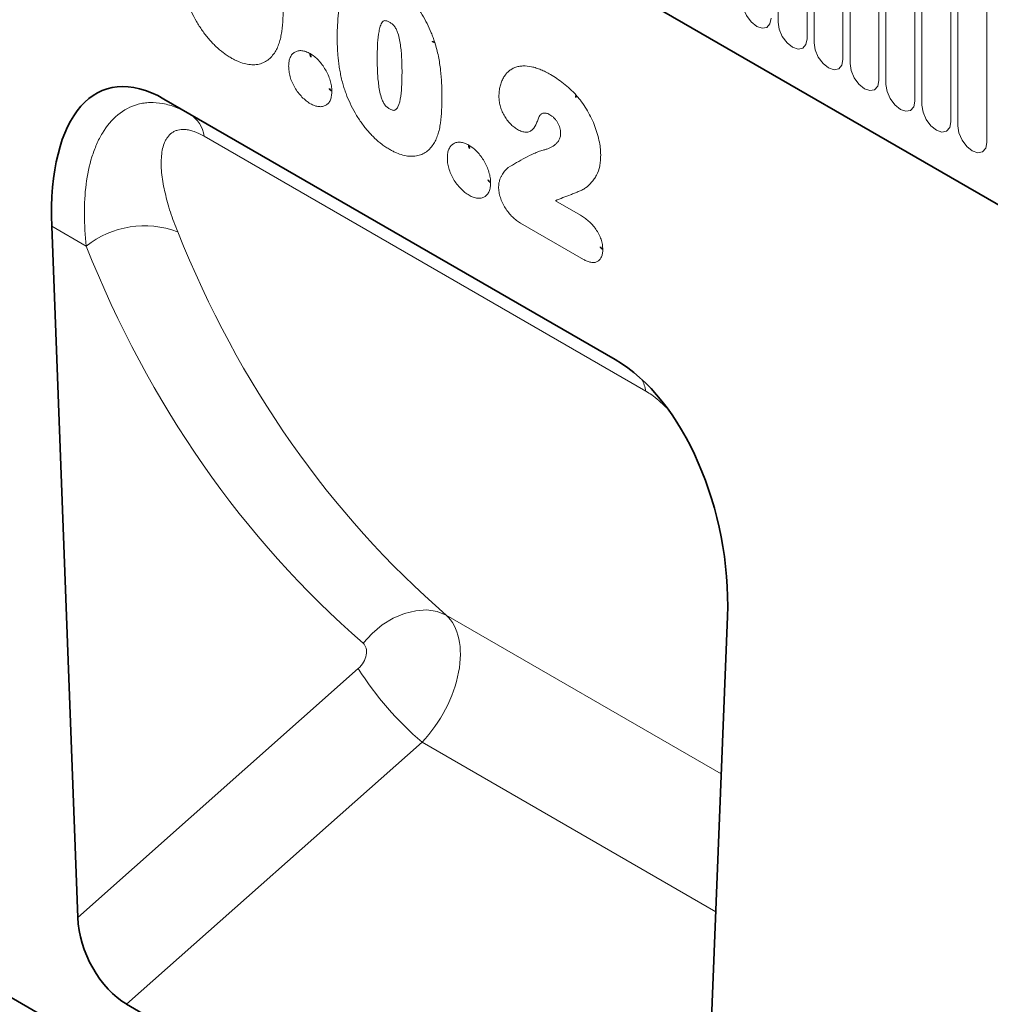
# Model space of a CAD drawing. Units: millimetres. Extents: x 75 to 2100, y 0 to 1460.
# Drawn here: x 555 to 661, y 368 to 476 of the extents above; entities that cross this region are included whole.
import ezdxf

# ---------------------------------------------------------------- set-up
doc = ezdxf.new("R2010")
doc.units = ezdxf.units.MM
doc.header["$LTSCALE"] = 5
doc.layers.add('133334', color=7, linetype='Continuous', lineweight=25)
doc.layers.add('TANGENT_EDGES', color=4, linetype='Continuous', lineweight=25)

# ---------------------------------------------------------------- blocks, each defined once
blk = doc.blocks.new('1033535-M_D_ISOMETRIC VIEW')
at = {"layer": '133334', "linetype": 'Continuous', "lineweight": 35}
for p, q in [((219.42, 711.13), (812.54, 368.73)), ((765.72, 246.99), (189.72, 579.51)), ((619.99, 438.85), (570.72, 467.29)), ((570.72, 467.29), (573.56, 465.65)), ((558.48, 453.39), (561.31, 377.92)), ((629.4, 338.61), (632.24, 410.8)), ((624.06, 335.3), (566.65, 368.44))]:
    blk.add_line(p, q, dxfattribs=at)
for centre, major_axis, ratio, start_param, end_param in [((572.93, 442.92), (-8.57, 25.43), 0.459013, 5.802757, 7.281455), ((617.78, 417.02), (-4.66, 23.17), 0.591892, 4.324095, 5.802792), ((567.03, 375.43), (-3.49, 7.43), 0.611034, 0.964062, 2.421729)]:
    blk.add_ellipse(centre, major_axis=major_axis, ratio=ratio, start_param=start_param, end_param=end_param, dxfattribs=at)
for points, knots in [([(600.05, 473.6), (600.05, 473.58), (600.06, 473.53), (600.16, 473.51), (600.25, 473.5), (600.27, 473.5), (600.28, 473.5)], [0, 0, 0, 0, 0.281656, 0.808117, 0.956371, 1, 1, 1, 1]), ([(586.79, 471.89), (586.78, 471.9), (586.72, 471.96), (586.69, 472.09), (586.68, 472.21), (586.68, 472.24), (586.68, 472.25)], [0, 0, 0, 0, 0.174948, 0.779474, 0.961582, 1, 1, 1, 1]), ([(588.8, 468.45), (588.8, 468.43), (588.82, 468.35), (588.92, 468.26), (589.02, 468.19), (589.05, 468.17), (589.05, 468.17)], [0, 0, 0, 0, 0.178021, 0.780353, 0.958678, 1, 1, 1, 1]), ([(615.73, 467.71), (615.73, 467.7), (615.72, 467.68), (615.68, 467.6), (615.65, 467.5), (615.69, 467.47), (615.7, 467.46)], [0, 0, 0, 0, 0.033684, 0.189682, 0.709709, 1, 1, 1, 1]), ([(604.12, 461.89), (604.1, 461.9), (604.04, 461.96), (604.01, 462.09), (604, 462.21), (604, 462.24), (604, 462.25)], [0, 0, 0, 0, 0.174948, 0.779474, 0.961582, 1, 1, 1, 1]), ([(606.12, 458.45), (606.13, 458.43), (606.14, 458.35), (606.25, 458.26), (606.34, 458.19), (606.37, 458.17), (606.38, 458.17)], [0, 0, 0, 0, 0.178021, 0.780353, 0.958678, 1, 1, 1, 1]), ([(618.38, 451.14), (618.38, 451.12), (618.4, 451.04), (618.5, 450.95), (618.6, 450.89), (618.63, 450.87), (618.63, 450.87)], [0, 0, 0, 0, 0.169424, 0.777878, 0.965295, 1, 1, 1, 1])]:
    blk.add_open_spline(points, degree=3, knots=knots, dxfattribs=at)
at = {"layer": 'TANGENT_EDGES', "linetype": 'Continuous', "lineweight": 18}
for p, q in [((219.42, 711.13), (812.54, 368.73)), ((637.77, 496.92), (637.77, 475.69)), ((640.93, 473.86), (640.93, 495.09)), ((641.7, 494.65), (641.7, 473.42)), ((644.85, 471.6), (644.85, 492.83)), ((645.62, 492.39), (645.62, 471.16)), ((648.78, 469.33), (648.78, 490.56)), ((649.54, 490.12), (649.54, 468.89)), ((652.7, 467.07), (652.7, 488.3)), ((653.47, 487.85), (653.47, 466.62)), ((656.63, 464.8), (656.63, 486.03)), ((657.39, 485.59), (657.39, 464.36)), ((660.55, 462.54), (660.55, 483.77)), ((573.56, 465.65), (620.08, 438.79)), ((623.34, 435.38), (575.1, 463.23)), ((613.45, 456.18), (616.2, 454.59)), ((616.52, 449.78), (609.66, 453.73)), ((562.24, 451.21), (558.48, 453.39)), ((631.56, 393.61), (601.54, 410.94)), ((561.31, 377.92), (591.94, 405.1)), ((598.91, 397.06), (566.65, 368.44)), ((630.97, 378.55), (598.91, 397.06))]:
    blk.add_line(p, q, dxfattribs=at)
at = {"layer": 'TANGENT_EDGES', "linetype": 'Continuous', "lineweight": 18, "flags": 128}
for points in [[(633.85, 477.95), (633.97, 477.18), (634.31, 476.4), (634.82, 475.71), (635.43, 475.22), (636.03, 475.01), (636.54, 475.11), (636.88, 475.5), (637, 476.13)], [(637.77, 475.69), (637.89, 474.92), (638.23, 474.13), (638.75, 473.44), (639.35, 472.95), (639.95, 472.74), (640.47, 472.84), (640.81, 473.24), (640.93, 473.86)], [(641.7, 473.42), (641.82, 472.65), (642.16, 471.87), (642.67, 471.17), (643.27, 470.69), (643.88, 470.48), (644.39, 470.58), (644.73, 470.97), (644.85, 471.6)], [(645.62, 471.16), (645.74, 470.39), (646.08, 469.6), (646.59, 468.91), (647.2, 468.42), (647.8, 468.21), (648.31, 468.31), (648.66, 468.7), (648.78, 469.33)], [(649.54, 468.89), (649.66, 468.12), (650.01, 467.33), (650.52, 466.64), (651.12, 466.16), (651.73, 465.95), (652.24, 466.05), (652.58, 466.44), (652.7, 467.07)], [(653.47, 466.62), (653.59, 465.86), (653.93, 465.07), (654.44, 464.38), (655.05, 463.89), (655.65, 463.68), (656.16, 463.78), (656.51, 464.17), (656.63, 464.8)], [(657.39, 464.36), (657.51, 463.59), (657.86, 462.8), (658.37, 462.11), (658.97, 461.62), (659.58, 461.41), (660.09, 461.51), (660.43, 461.91), (660.55, 462.54)], [(601.54, 410.94), (600.54, 411.33), (599.42, 411.5), (598.22, 411.42), (596.99, 411.12), (595.75, 410.59), (594.56, 409.86), (593.45, 408.94), (592.46, 407.87)]]:
    blk.add_lwpolyline(points, dxfattribs=at)
at = {"layer": 'TANGENT_EDGES', "linetype": 'Continuous', "lineweight": 18}
for centre, radius, start, end in [((571.69, 462.76), 3.44, 7.8686, 57.1342), ((568.6, 443.25), 10.2, 69.2166, 128.6299), ((619.09, 434.6), 4.32, 10.4125, 29.0312), ((621.43, 423.65), 34.84, 212.1717, 229.737)]:
    blk.add_arc(centre, radius, start, end, dxfattribs=at)
for centre, major_axis, ratio, start_param, end_param in [((733.75, 568.83), (129.53, 160.14), 0.701071, 2.768704, 3.117421), ((729.16, 572.33), (133.24, 167.34), 0.696887, 2.762635, 3.111353), ((595.76, 402.83), (5.21, 8.54), 0.602657, 4.377688, 6.163244), ((591.18, 406.33), (1.25, 1.57), 0.696887, 4.467389, 6.252945)]:
    blk.add_ellipse(centre, major_axis=major_axis, ratio=ratio, start_param=start_param, end_param=end_param, dxfattribs=at)
for points, knots in [([(595.29, 480.14), (595.43, 480.06), (595.56, 479.98), (595.82, 479.81), (595.96, 479.72), (596.35, 479.43), (596.61, 479.22), (596.99, 478.88), (597.11, 478.76), (597.36, 478.52), (597.48, 478.39), (597.85, 477.99), (598.08, 477.71), (598.51, 477.13), (598.72, 476.82), (599.11, 476.18), (599.29, 475.85), (599.62, 475.19), (599.77, 474.86), (599.97, 474.35), (600.04, 474.18), (600.16, 473.84), (600.22, 473.67), (600.28, 473.5)], [0, 0, 0, 0, 0.0625, 0.0625, 0.125, 0.125, 0.25, 0.25, 0.3125, 0.3125, 0.375, 0.375, 0.5, 0.5, 0.625, 0.625, 0.75, 0.75, 0.875, 0.875, 0.9375, 0.9375, 1, 1, 1, 1]), ([(578.05, 471.78), (577.91, 471.87), (577.77, 471.95), (577.49, 472.14), (577.35, 472.24), (576.93, 472.55), (576.66, 472.78), (576.26, 473.16), (576.13, 473.29), (575.87, 473.56), (575.74, 473.7), (575.37, 474.14), (575.13, 474.45), (574.68, 475.09), (574.47, 475.43), (574.07, 476.11), (573.89, 476.47), (573.56, 477.17), (573.41, 477.53), (573.21, 478.07), (573.14, 478.25), (573.02, 478.61), (572.97, 478.8), (572.91, 478.98)], [0, 0, 0, 0, 0.0625, 0.0625, 0.125, 0.125, 0.25, 0.25, 0.3125, 0.3125, 0.375, 0.375, 0.5, 0.5, 0.625, 0.625, 0.75, 0.75, 0.875, 0.875, 0.9375, 0.9375, 1, 1, 1, 1]), ([(589.64, 473.98), (589.64, 474.21), (589.64, 474.44), (589.65, 474.9), (589.66, 475.13), (589.69, 475.81), (589.72, 476.26), (589.81, 477.13), (589.87, 477.55), (590, 478.16), (590.05, 478.36), (590.16, 478.74), (590.23, 478.92), (590.3, 479.1)], [0, 0, 0, 0, 0.125, 0.125, 0.25, 0.25, 0.5, 0.5, 0.75, 0.75, 0.875, 0.875, 1, 1, 1, 1]), ([(583.75, 477.56), (583.75, 477.06), (583.74, 476.57), (583.69, 475.6), (583.65, 475.13), (583.55, 474.44), (583.51, 474.22), (583.42, 473.79), (583.36, 473.58), (583.23, 473.19), (583.15, 472.99), (582.98, 472.64), (582.88, 472.47), (582.78, 472.31)], [0, 0, 0, 0, 0.25, 0.25, 0.5, 0.5, 0.625, 0.625, 0.75, 0.75, 0.875, 0.875, 1, 1, 1, 1]), ([(595.34, 475.68), (595.29, 475.71), (595.24, 475.73), (595.14, 475.78), (595.1, 475.8), (595, 475.83), (594.95, 475.84), (594.86, 475.85), (594.82, 475.85), (594.74, 475.83), (594.7, 475.81), (594.64, 475.77), (594.61, 475.74), (594.53, 475.65), (594.48, 475.57), (594.4, 475.41), (594.37, 475.32), (594.31, 475.14), (594.29, 475.05), (594.22, 474.76), (594.18, 474.56), (594.09, 473.95), (594.05, 473.52), (594.01, 472.66), (594.01, 472.21), (594, 471.76)], [0, 0, 0, 0, 0.03125, 0.03125, 0.0625, 0.0625, 0.09375, 0.09375, 0.125, 0.125, 0.15625, 0.15625, 0.1875, 0.1875, 0.25, 0.25, 0.3125, 0.3125, 0.375, 0.375, 0.5, 0.5, 0.75, 0.75, 1, 1, 1, 1]), ([(596.71, 470.29), (596.71, 470.51), (596.71, 470.73), (596.7, 471.18), (596.69, 471.41), (596.67, 471.86), (596.66, 472.09), (596.62, 472.55), (596.59, 472.79), (596.53, 473.26), (596.5, 473.5), (596.4, 473.98), (596.34, 474.23), (596.21, 474.6), (596.16, 474.73), (596.08, 474.92), (596.04, 474.98), (595.98, 475.1), (595.94, 475.15), (595.82, 475.31), (595.72, 475.41), (595.53, 475.56), (595.43, 475.62), (595.34, 475.68)], [0, 0, 0, 0, 0.125, 0.125, 0.25, 0.25, 0.375, 0.375, 0.5, 0.5, 0.625, 0.625, 0.75, 0.75, 0.8125, 0.8125, 0.84375, 0.84375, 0.875, 0.875, 0.9375, 0.9375, 1, 1, 1, 1]), ([(590.24, 468.98), (590.18, 469.19), (590.13, 469.41), (590.03, 469.85), (589.99, 470.06), (589.91, 470.49), (589.87, 470.7), (589.81, 471.13), (589.79, 471.34), (589.74, 471.75), (589.72, 471.96), (589.69, 472.37), (589.68, 472.57), (589.66, 472.98), (589.65, 473.18), (589.64, 473.58), (589.64, 473.78), (589.64, 473.98)], [0, 0, 0, 0, 0.125, 0.125, 0.25, 0.25, 0.375, 0.375, 0.5, 0.5, 0.625, 0.625, 0.75, 0.75, 0.875, 0.875, 1, 1, 1, 1]), ([(600.28, 473.5), (600.36, 473.23), (600.44, 472.97), (600.57, 472.46), (600.63, 472.2), (600.73, 471.69), (600.78, 471.44), (600.86, 470.93), (600.89, 470.68), (600.98, 469.94), (601.02, 469.46), (601.05, 468.74), (601.06, 468.5), (601.07, 468.03), (601.07, 467.79), (601.07, 467.56)], [0, 0, 0, 0, 0.125, 0.125, 0.25, 0.25, 0.375, 0.375, 0.5, 0.5, 0.75, 0.75, 0.875, 0.875, 1, 1, 1, 1]), ([(582.78, 472.31), (582.65, 472.14), (582.53, 471.98), (582.24, 471.69), (582.09, 471.56), (581.76, 471.35), (581.58, 471.26), (581.21, 471.13), (581.01, 471.08), (580.6, 471.03), (580.38, 471.03), (579.94, 471.07), (579.71, 471.1), (579.25, 471.23), (579.01, 471.31), (578.65, 471.47), (578.53, 471.52), (578.29, 471.64), (578.17, 471.71), (578.05, 471.78)], [0, 0, 0, 0, 0.125, 0.125, 0.25, 0.25, 0.375, 0.375, 0.5, 0.5, 0.625, 0.625, 0.75, 0.75, 0.875, 0.875, 0.9375, 0.9375, 1, 1, 1, 1]), ([(584.33, 470.89), (584.34, 470.98), (584.34, 471.07), (584.35, 471.24), (584.36, 471.32), (584.41, 471.56), (584.45, 471.7), (584.57, 471.96), (584.64, 472.08), (584.81, 472.27), (584.91, 472.35), (585.13, 472.48), (585.25, 472.52), (585.5, 472.58), (585.64, 472.58), (585.92, 472.55), (586.07, 472.52), (586.29, 472.44), (586.37, 472.4), (586.53, 472.33), (586.6, 472.29), (586.68, 472.25)], [0, 0, 0, 0, 0.0625, 0.0625, 0.125, 0.125, 0.25, 0.25, 0.375, 0.375, 0.5, 0.5, 0.625, 0.625, 0.75, 0.75, 0.875, 0.875, 0.9375, 0.9375, 1, 1, 1, 1]), ([(586.68, 472.25), (586.76, 472.2), (586.84, 472.15), (586.99, 472.05), (587.07, 471.99), (587.3, 471.81), (587.44, 471.67), (587.73, 471.37), (587.87, 471.21), (588.12, 470.87), (588.24, 470.68), (588.46, 470.31), (588.56, 470.11), (588.74, 469.72), (588.81, 469.52), (588.93, 469.12), (588.98, 468.93), (589.02, 468.64), (589.03, 468.54), (589.05, 468.36), (589.05, 468.26), (589.05, 468.17)], [0, 0, 0, 0, 0.0625, 0.0625, 0.125, 0.125, 0.25, 0.25, 0.375, 0.375, 0.5, 0.5, 0.625, 0.625, 0.75, 0.75, 0.875, 0.875, 0.9375, 0.9375, 1, 1, 1, 1]), ([(594, 471.76), (594, 471.54), (594, 471.31), (594.02, 470.85), (594.02, 470.62), (594.04, 470.15), (594.06, 469.92), (594.09, 469.44), (594.12, 469.21), (594.18, 468.72), (594.21, 468.48), (594.31, 467.98), (594.37, 467.73), (594.49, 467.35), (594.54, 467.22), (594.62, 467.03), (594.65, 466.97), (594.72, 466.84), (594.75, 466.78), (594.83, 466.67), (594.87, 466.61), (594.96, 466.51), (595.01, 466.47), (595.1, 466.39), (595.15, 466.35), (595.25, 466.28), (595.3, 466.25), (595.35, 466.22)], [0, 0, 0, 0, 0.125, 0.125, 0.25, 0.25, 0.375, 0.375, 0.5, 0.5, 0.625, 0.625, 0.75, 0.75, 0.8125, 0.8125, 0.84375, 0.84375, 0.875, 0.875, 0.90625, 0.90625, 0.9375, 0.9375, 0.96875, 0.96875, 1, 1, 1, 1]), ([(586.71, 466.78), (586.55, 466.88), (586.39, 466.98), (586.09, 467.22), (585.93, 467.36), (585.65, 467.66), (585.51, 467.82), (585.25, 468.17), (585.12, 468.35), (584.9, 468.73), (584.8, 468.93), (584.62, 469.33), (584.55, 469.53), (584.44, 469.93), (584.4, 470.13), (584.35, 470.52), (584.34, 470.71), (584.33, 470.89)], [0, 0, 0, 0, 0.125, 0.125, 0.25, 0.25, 0.375, 0.375, 0.5, 0.5, 0.625, 0.625, 0.75, 0.75, 0.875, 0.875, 1, 1, 1, 1]), ([(595.35, 466.22), (595.4, 466.19), (595.45, 466.16), (595.56, 466.12), (595.61, 466.1), (595.7, 466.07), (595.75, 466.06), (595.85, 466.05), (595.89, 466.06), (596.01, 466.1), (596.07, 466.16), (596.18, 466.29), (596.23, 466.37), (596.44, 466.77), (596.51, 467.18), (596.63, 468.03), (596.66, 468.47), (596.69, 469.15), (596.7, 469.37), (596.71, 469.83), (596.71, 470.06), (596.71, 470.29)], [0, 0, 0, 0, 0.03125, 0.03125, 0.0625, 0.0625, 0.09375, 0.09375, 0.125, 0.125, 0.1875, 0.1875, 0.25, 0.25, 0.5, 0.5, 0.75, 0.75, 0.875, 0.875, 1, 1, 1, 1]), ([(607.29, 467.57), (607.3, 467.77), (607.31, 467.97), (607.35, 468.34), (607.38, 468.51), (607.47, 468.85), (607.52, 469.01), (607.64, 469.32), (607.7, 469.47), (607.85, 469.74), (607.94, 469.86), (608.12, 470.09), (608.22, 470.2), (608.43, 470.39), (608.55, 470.47), (608.79, 470.62), (608.91, 470.68), (609.18, 470.78), (609.32, 470.82), (609.61, 470.88), (609.76, 470.89), (610.21, 470.91), (610.53, 470.88), (611.03, 470.78), (611.2, 470.73), (611.53, 470.62), (611.7, 470.56), (612.05, 470.42), (612.22, 470.34), (612.56, 470.16), (612.74, 470.06), (612.91, 469.97)], [0, 0, 0, 0, 0.0625, 0.0625, 0.125, 0.125, 0.1875, 0.1875, 0.25, 0.25, 0.3125, 0.3125, 0.375, 0.375, 0.4375, 0.4375, 0.5, 0.5, 0.5625, 0.5625, 0.625, 0.625, 0.75, 0.75, 0.8125, 0.8125, 0.875, 0.875, 0.9375, 0.9375, 1, 1, 1, 1]), ([(612.91, 469.97), (613.15, 469.82), (613.39, 469.68), (613.87, 469.36), (614.11, 469.18), (614.59, 468.81), (614.82, 468.61), (615.28, 468.18), (615.51, 467.94), (615.73, 467.71)], [0, 0, 0, 0, 0.25, 0.25, 0.5, 0.5, 0.75, 0.75, 1, 1, 1, 1]), ([(595.37, 461.78), (595.23, 461.87), (595.09, 461.95), (594.81, 462.14), (594.67, 462.23), (594.25, 462.55), (593.98, 462.78), (593.59, 463.16), (593.46, 463.29), (593.2, 463.56), (593.07, 463.7), (592.69, 464.14), (592.46, 464.45), (592.01, 465.09), (591.79, 465.42), (591.39, 466.11), (591.21, 466.47), (590.88, 467.17), (590.73, 467.53), (590.53, 468.07), (590.47, 468.25), (590.35, 468.61), (590.29, 468.79), (590.24, 468.98)], [0, 0, 0, 0, 0.0625, 0.0625, 0.125, 0.125, 0.25, 0.25, 0.3125, 0.3125, 0.375, 0.375, 0.5, 0.5, 0.625, 0.625, 0.75, 0.75, 0.875, 0.875, 0.9375, 0.9375, 1, 1, 1, 1]), ([(589.05, 468.17), (589.05, 468), (589.04, 467.82), (588.99, 467.5), (588.95, 467.35), (588.84, 467.07), (588.77, 466.95), (588.6, 466.75), (588.5, 466.67), (588.28, 466.55), (588.16, 466.5), (587.9, 466.45), (587.76, 466.45), (587.48, 466.48), (587.33, 466.51), (587.02, 466.62), (586.86, 466.7), (586.71, 466.78)], [0, 0, 0, 0, 0.125, 0.125, 0.25, 0.25, 0.375, 0.375, 0.5, 0.5, 0.625, 0.625, 0.75, 0.75, 0.875, 0.875, 1, 1, 1, 1]), ([(615.73, 467.71), (615.83, 467.59), (615.93, 467.47), (616.13, 467.23), (616.23, 467.11), (616.5, 466.73), (616.68, 466.47), (617.01, 465.93), (617.16, 465.65), (617.45, 465.09), (617.57, 464.8), (617.8, 464.23), (617.9, 463.94), (618.08, 463.36), (618.15, 463.07), (618.28, 462.51), (618.32, 462.23), (618.37, 461.82), (618.38, 461.68), (618.39, 461.41), (618.4, 461.28), (618.4, 461.15)], [0, 0, 0, 0, 0.0625, 0.0625, 0.125, 0.125, 0.25, 0.25, 0.375, 0.375, 0.5, 0.5, 0.625, 0.625, 0.75, 0.75, 0.875, 0.875, 0.9375, 0.9375, 1, 1, 1, 1]), ([(562.24, 451.21), (562.11, 452.41), (562.04, 453.58), (562.03, 455.84), (562.09, 456.93), (562.36, 459.03), (562.57, 460.03), (563.01, 461.44), (563.18, 461.9), (563.56, 462.77), (563.77, 463.19), (564.47, 464.35), (565.02, 465.02), (566.34, 466.11), (567.08, 466.5), (568.11, 466.77), (568.33, 466.82), (568.76, 466.88), (568.98, 466.9), (569.65, 466.92), (570.12, 466.88), (570.84, 466.75), (571.08, 466.69), (571.57, 466.55), (571.82, 466.47), (572.55, 466.18), (573.05, 465.94), (573.56, 465.65)], [0, 0, 0, 0, 0.125, 0.125, 0.25, 0.25, 0.375, 0.375, 0.4375, 0.4375, 0.5, 0.5, 0.625, 0.625, 0.75, 0.75, 0.78125, 0.78125, 0.8125, 0.8125, 0.875, 0.875, 0.90625, 0.90625, 0.9375, 0.9375, 1, 1, 1, 1]), ([(601.07, 467.56), (601.07, 467.06), (601.07, 466.56), (601.01, 465.6), (600.97, 465.13), (600.87, 464.44), (600.84, 464.22), (600.74, 463.79), (600.68, 463.58), (600.55, 463.18), (600.48, 462.99), (600.3, 462.64), (600.2, 462.47), (600.11, 462.31)], [0, 0, 0, 0, 0.25, 0.25, 0.5, 0.5, 0.625, 0.625, 0.75, 0.75, 0.875, 0.875, 1, 1, 1, 1]), ([(609.32, 463.97), (609.18, 464.05), (609.05, 464.14), (608.78, 464.35), (608.65, 464.47), (608.4, 464.74), (608.28, 464.88), (608.05, 465.19), (607.95, 465.35), (607.76, 465.69), (607.68, 465.86), (607.53, 466.21), (607.47, 466.39), (607.38, 466.74), (607.35, 466.91), (607.3, 467.25), (607.3, 467.41), (607.29, 467.57)], [0, 0, 0, 0, 0.125, 0.125, 0.25, 0.25, 0.375, 0.375, 0.5, 0.5, 0.625, 0.625, 0.75, 0.75, 0.875, 0.875, 1, 1, 1, 1]), ([(612.85, 465.57), (612.74, 465.63), (612.63, 465.69), (612.47, 465.74), (612.42, 465.75), (612.32, 465.76), (612.27, 465.76), (612.17, 465.75), (612.12, 465.75), (612.03, 465.72), (611.99, 465.7), (611.91, 465.65), (611.88, 465.63), (611.81, 465.56), (611.78, 465.53), (611.74, 465.49)], [0, 0, 0, 0, 0.25, 0.25, 0.375, 0.375, 0.5, 0.5, 0.625, 0.625, 0.75, 0.75, 0.875, 0.875, 1, 1, 1, 1]), ([(614.03, 463.59), (614.03, 463.68), (614.03, 463.77), (614, 463.96), (613.98, 464.06), (613.92, 464.25), (613.89, 464.35), (613.8, 464.55), (613.75, 464.65), (613.64, 464.83), (613.58, 464.91), (613.44, 465.08), (613.37, 465.16), (613.23, 465.3), (613.16, 465.36), (613.01, 465.48), (612.93, 465.52), (612.85, 465.57)], [0, 0, 0, 0, 0.125, 0.125, 0.25, 0.25, 0.375, 0.375, 0.5, 0.5, 0.625, 0.625, 0.75, 0.75, 0.875, 0.875, 1, 1, 1, 1]), ([(611.74, 465.49), (611.67, 465.37), (611.62, 465.23), (611.51, 464.94), (611.46, 464.8), (611.28, 464.39), (611.14, 464.15), (610.86, 463.87), (610.76, 463.79), (610.52, 463.69), (610.38, 463.66), (610.1, 463.67), (609.95, 463.7), (609.71, 463.78), (609.64, 463.81), (609.48, 463.88), (609.4, 463.93), (609.32, 463.97)], [0, 0, 0, 0, 0.125, 0.125, 0.25, 0.25, 0.5, 0.5, 0.625, 0.625, 0.75, 0.75, 0.875, 0.875, 0.9375, 0.9375, 1, 1, 1, 1]), ([(575.1, 463.23), (574.72, 463.45), (574.36, 463.62), (573.85, 463.8), (573.68, 463.85), (573.35, 463.92), (573.19, 463.95), (572.74, 463.98), (572.47, 463.96), (572.1, 463.86), (571.99, 463.82), (571.77, 463.72), (571.67, 463.66), (571.39, 463.45), (571.23, 463.29), (571.03, 463), (570.96, 462.89), (570.85, 462.68), (570.8, 462.56), (570.57, 461.98), (570.47, 461.44), (570.42, 460.57), (570.41, 460.27), (570.43, 459.65), (570.46, 459.34), (570.57, 458.37), (570.69, 457.71), (571.01, 456.35), (571.2, 455.65), (571.66, 454.23), (571.93, 453.51), (572.22, 452.78)], [0, 0, 0, 0, 0.0625, 0.0625, 0.09375, 0.09375, 0.125, 0.125, 0.1875, 0.1875, 0.21875, 0.21875, 0.25, 0.25, 0.3125, 0.3125, 0.34375, 0.34375, 0.375, 0.375, 0.5, 0.5, 0.5625, 0.5625, 0.625, 0.625, 0.75, 0.75, 0.875, 0.875, 1, 1, 1, 1]), ([(612.12, 461.71), (612.23, 461.74), (612.34, 461.77), (612.56, 461.84), (612.67, 461.88), (612.98, 462.01), (613.18, 462.12), (613.45, 462.33), (613.54, 462.41), (613.65, 462.54), (613.69, 462.58), (613.76, 462.68), (613.8, 462.73), (613.89, 462.89), (613.94, 463.01), (613.99, 463.21), (614.01, 463.28), (614.03, 463.43), (614.03, 463.51), (614.03, 463.59)], [0, 0, 0, 0, 0.125, 0.125, 0.25, 0.25, 0.5, 0.5, 0.625, 0.625, 0.6875, 0.6875, 0.75, 0.75, 0.875, 0.875, 0.9375, 0.9375, 1, 1, 1, 1]), ([(601.66, 460.89), (601.66, 460.98), (601.66, 461.07), (601.68, 461.24), (601.69, 461.32), (601.73, 461.56), (601.78, 461.7), (601.89, 461.96), (601.97, 462.08), (602.14, 462.27), (602.24, 462.35), (602.45, 462.48), (602.57, 462.52), (602.82, 462.58), (602.96, 462.58), (603.24, 462.55), (603.39, 462.52), (603.62, 462.44), (603.69, 462.4), (603.85, 462.33), (603.93, 462.29), (604, 462.25)], [0, 0, 0, 0, 0.0625, 0.0625, 0.125, 0.125, 0.25, 0.25, 0.375, 0.375, 0.5, 0.5, 0.625, 0.625, 0.75, 0.75, 0.875, 0.875, 0.9375, 0.9375, 1, 1, 1, 1]), ([(600.11, 462.31), (599.98, 462.14), (599.85, 461.98), (599.57, 461.68), (599.41, 461.56), (599.08, 461.35), (598.91, 461.26), (598.53, 461.13), (598.33, 461.08), (597.92, 461.03), (597.71, 461.03), (597.27, 461.06), (597.04, 461.1), (596.57, 461.23), (596.34, 461.31), (595.98, 461.47), (595.86, 461.52), (595.62, 461.64), (595.5, 461.71), (595.37, 461.78)], [0, 0, 0, 0, 0.125, 0.125, 0.25, 0.25, 0.375, 0.375, 0.5, 0.5, 0.625, 0.625, 0.75, 0.75, 0.875, 0.875, 0.9375, 0.9375, 1, 1, 1, 1]), ([(604, 462.25), (604.08, 462.2), (604.16, 462.15), (604.31, 462.05), (604.39, 461.99), (604.62, 461.81), (604.77, 461.67), (605.05, 461.37), (605.19, 461.21), (605.45, 460.87), (605.57, 460.68), (605.79, 460.3), (605.89, 460.11), (606.06, 459.72), (606.14, 459.52), (606.26, 459.12), (606.31, 458.92), (606.35, 458.64), (606.36, 458.54), (606.37, 458.35), (606.38, 458.26), (606.38, 458.17)], [0, 0, 0, 0, 0.0625, 0.0625, 0.125, 0.125, 0.25, 0.25, 0.375, 0.375, 0.5, 0.5, 0.625, 0.625, 0.75, 0.75, 0.875, 0.875, 0.9375, 0.9375, 1, 1, 1, 1]), ([(608.31, 459.8), (608.61, 459.99), (608.92, 460.17), (609.53, 460.53), (609.84, 460.71), (610.47, 461.03), (610.79, 461.19), (611.27, 461.41), (611.43, 461.48), (611.77, 461.61), (611.94, 461.67), (612.12, 461.71)], [0, 0, 0, 0, 0.25, 0.25, 0.5, 0.5, 0.75, 0.75, 0.875, 0.875, 1, 1, 1, 1]), ([(604.03, 456.78), (603.88, 456.88), (603.72, 456.98), (603.41, 457.22), (603.26, 457.36), (602.97, 457.66), (602.83, 457.82), (602.57, 458.17), (602.45, 458.35), (602.22, 458.73), (602.12, 458.93), (601.95, 459.33), (601.88, 459.53), (601.76, 459.93), (601.72, 460.13), (601.67, 460.52), (601.67, 460.7), (601.66, 460.89)], [0, 0, 0, 0, 0.125, 0.125, 0.25, 0.25, 0.375, 0.375, 0.5, 0.5, 0.625, 0.625, 0.75, 0.75, 0.875, 0.875, 1, 1, 1, 1]), ([(618.4, 461.15), (618.39, 460.94), (618.39, 460.74), (618.35, 460.33), (618.33, 460.14), (618.21, 459.59), (618.1, 459.26), (617.87, 458.82), (617.79, 458.69), (617.6, 458.43), (617.5, 458.31), (617.2, 457.96), (616.98, 457.75), (616.61, 457.5), (616.49, 457.42), (616.29, 457.32), (616.22, 457.3), (616.08, 457.24), (616.01, 457.2), (615.88, 457.15), (615.81, 457.12), (615.67, 457.06), (615.6, 457.03), (615.4, 456.95), (615.26, 456.89), (614.84, 456.73), (614.56, 456.63), (614, 456.41), (613.72, 456.3), (613.45, 456.18)], [0, 0, 0, 0, 0.0625, 0.0625, 0.125, 0.125, 0.25, 0.25, 0.3125, 0.3125, 0.375, 0.375, 0.5, 0.5, 0.5625, 0.5625, 0.59375, 0.59375, 0.625, 0.625, 0.65625, 0.65625, 0.6875, 0.6875, 0.75, 0.75, 0.875, 0.875, 1, 1, 1, 1]), ([(607.25, 457.68), (607.26, 457.81), (607.27, 457.93), (607.3, 458.16), (607.33, 458.27), (607.39, 458.48), (607.42, 458.58), (607.5, 458.77), (607.55, 458.86), (607.69, 459.12), (607.79, 459.29), (607.97, 459.5), (608.03, 459.57), (608.17, 459.69), (608.24, 459.75), (608.31, 459.8)], [0, 0, 0, 0, 0.125, 0.125, 0.25, 0.25, 0.375, 0.375, 0.5, 0.5, 0.75, 0.75, 0.875, 0.875, 1, 1, 1, 1]), ([(606.38, 458.17), (606.37, 457.99), (606.37, 457.82), (606.32, 457.5), (606.27, 457.34), (606.16, 457.07), (606.1, 456.95), (605.93, 456.75), (605.83, 456.67), (605.6, 456.55), (605.48, 456.5), (605.22, 456.45), (605.09, 456.45), (604.8, 456.47), (604.65, 456.51), (604.34, 456.62), (604.19, 456.7), (604.03, 456.78)], [0, 0, 0, 0, 0.125, 0.125, 0.25, 0.25, 0.375, 0.375, 0.5, 0.5, 0.625, 0.625, 0.75, 0.75, 0.875, 0.875, 1, 1, 1, 1]), ([(609.66, 453.73), (609.51, 453.83), (609.36, 453.93), (609.06, 454.15), (608.91, 454.27), (608.63, 454.55), (608.49, 454.7), (608.22, 455.03), (608.1, 455.21), (607.87, 455.58), (607.77, 455.76), (607.59, 456.15), (607.51, 456.35), (607.38, 456.74), (607.33, 456.94), (607.29, 457.22), (607.28, 457.32), (607.26, 457.5), (607.26, 457.59), (607.25, 457.68)], [0, 0, 0, 0, 0.125, 0.125, 0.25, 0.25, 0.375, 0.375, 0.5, 0.5, 0.625, 0.625, 0.75, 0.75, 0.875, 0.875, 0.9375, 0.9375, 1, 1, 1, 1]), ([(616.2, 454.59), (616.35, 454.5), (616.5, 454.41), (616.79, 454.21), (616.94, 454.09), (617.22, 453.84), (617.36, 453.71), (617.63, 453.4), (617.76, 453.24), (617.99, 452.9), (618.1, 452.72), (618.29, 452.35), (618.37, 452.16), (618.5, 451.78), (618.55, 451.59), (618.6, 451.31), (618.61, 451.22), (618.62, 451.04), (618.63, 450.95), (618.63, 450.87)], [0, 0, 0, 0, 0.125, 0.125, 0.25, 0.25, 0.375, 0.375, 0.5, 0.5, 0.625, 0.625, 0.75, 0.75, 0.875, 0.875, 0.9375, 0.9375, 1, 1, 1, 1]), ([(618.63, 450.87), (618.62, 450.71), (618.62, 450.56), (618.57, 450.29), (618.53, 450.16), (618.42, 449.93), (618.36, 449.83), (618.2, 449.66), (618.12, 449.59), (617.92, 449.49), (617.81, 449.45), (617.58, 449.43), (617.45, 449.44), (617.19, 449.48), (617.06, 449.52), (616.79, 449.63), (616.65, 449.7), (616.52, 449.78)], [0, 0, 0, 0, 0.125, 0.125, 0.25, 0.25, 0.375, 0.375, 0.5, 0.5, 0.625, 0.625, 0.75, 0.75, 0.875, 0.875, 1, 1, 1, 1]), ([(625.52, 433.66), (625, 434.14), (624.28, 434.82), (623.55, 435.25), (623.34, 435.38)], [0, 0, 0, 0, 0.705585, 1, 1, 1, 1])]:
    blk.add_open_spline(points, degree=3, knots=knots, dxfattribs=at)

msp = doc.modelspace()

# ---------------------------------------------------------------- block references
at = {"layer": '133334'}
msp.add_blockref('1033535-M_D_ISOMETRIC VIEW', (0, 0), dxfattribs=at)

doc.saveas('drawing.dxf')
